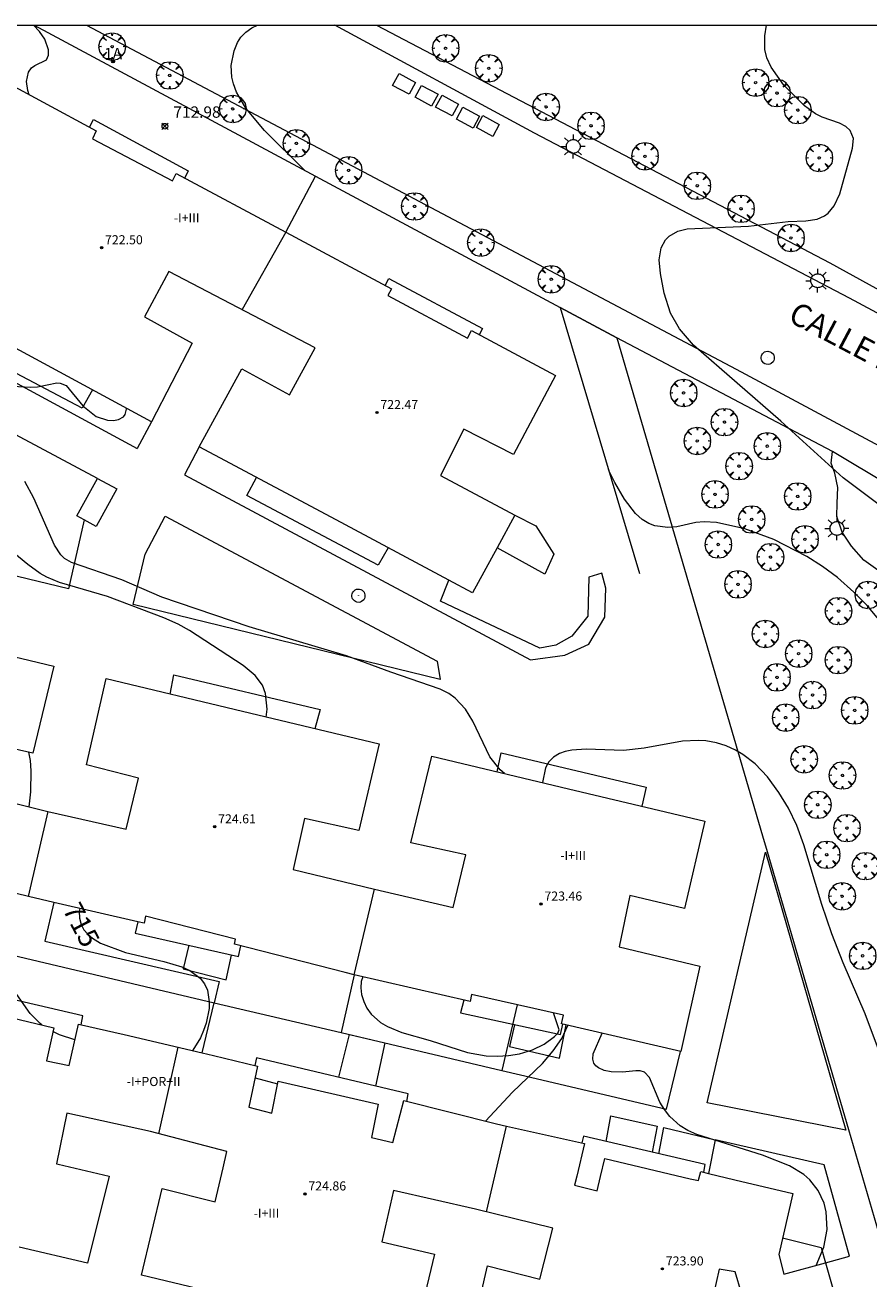
# Model space of a CAD drawing. Units: millimetres. Extents: x 426000 to 427000, y 4483499 to 4484002.
# Drawn here: x 426346 to 426421, y 4483889 to 4484000 of the extents above; entities that cross this region are included whole.
import ezdxf

# ---------------------------------------------------------------- set-up
doc = ezdxf.new("R2010")
doc.units = ezdxf.units.MM
doc.header["$MEASUREMENT"] = 0
doc.layers.get('0').update_dxf_attribs({"lineweight": 9})
for name, color, linetype, lineweight in [('1', 7, 'Continuous', 9), ('f012003p_num_plantas', 252, 'Continuous', 9), ('f022001p_portal', 7, 'Continuous', 9), ('f022001p_portal_texto', 7, 'Continuous', 9), ('f030042l_viaurbana_texto', 7, 'Continuous', 9), ('f050002l_curvanivel_cgn', 23, 'Continuous', 9), ('f050002l_curvanivel_mae', 213, 'Continuous', 9), ('f050008p_puntocotaterreno', 7, 'Continuous', 9), ('f050009p_puntocotaconstruccionelevada', 211, 'Continuous', 9), ('f061013p_arbol', 91, 'Continuous', 9), ('f070045l_muro_mur', 30, 'MURO2', 9), ('f070045l_puerta', 11, 'Continuous', 9), ('f070056l_edificacion_els', 22, 'Continuous', 9), ('f070056l_edificacion_med', 221, 'Continuous', 9), ('f070056s_edificacion_edi', 240, 'Continuous', 9), ('f070058l_elementoconstruido_bordillo', 30, 'Continuous', 9), ('f070058l_elementoconstruido_par', 11, 'Continuous', 9), ('f070066l_obracontencion', 11, 'CONTENCION', 9), ('f071030l_barandilla', 172, 'BARANDILLA', 9), ('f081024s_zonajuegos', 215, 'Continuous', 9), ('f081055p_farola', 7, 'Continuous', 9), ('f081065p_registro_circular', 7, 'Continuous', 9), ('HOJAS', 7, 'Continuous', 9)]:
    doc.layers.add(name, color=color, linetype=linetype, lineweight=lineweight)
doc.layers.add('f081053p_contenedorresiduos', color=7, linetype='Continuous', lineweight=9, true_color=0x636466)
doc.styles.add('ROMANS', font='romans.shx')
doc.styles.get("Standard").update_dxf_attribs({"font": 'arial.ttf'})
doc.styles.add('Style-s7210005_h', font='txt')
doc.linetypes.add('BARANDILLA', pattern='A,3.1e-05,[1,barandilla.shx,S=1,R=0,X=0,Y=0],-3.060195', length=3.060226)
doc.linetypes.add('CONTENCION', pattern='A,6.1e-05,[1,obra_contencion.shx,S=1,R=0,X=0,Y=0],-6.120525', length=6.120586)
doc.linetypes.add('MURO2', pattern='A,3.1e-05,[1,muro2.shx,S=1,R=0,X=0,Y=0],-3.058844', length=3.058875)

# ---------------------------------------------------------------- blocks, each defined once
blk = doc.blocks.new('TVK2863N_ACAD_1_FMEBLOCK1')
at = {"layer": 'HOJAS'}
blk.add_lwpolyline([(-500, 250), (500, 250), (500, -250), (-500, -250)], close=True, dxfattribs=at)
blk = doc.blocks.new('punto_cota')
at = {"layer": 'f050008p_puntocotaterreno'}
for points in [[(0, 0), (-0.28, 0.28)], [(0, 0), (-0.28, -0.28)], [(0, 0), (0.28, 0.28)], [(0, 0), (0.28, -0.28)]]:
    blk.add_lwpolyline(points, dxfattribs=at)
blk.add_circle((0, 0), 0.25, dxfattribs=at)
blk = doc.blocks.new('punto_cota_construccion_elevada')
at = {"layer": 'f050009p_puntocotaconstruccionelevada'}
h = blk.add_hatch(color=256, dxfattribs=at)
h.dxf.hatch_style = 1
edge = h.paths.add_edge_path()
edge.add_arc((0, 0), 0.1, 0, 360)
blk.add_circle((0, 0), 0.1, dxfattribs=at)
blk = doc.blocks.new('arbol')
at = {"color": 0, "linetype": 'Continuous', "lineweight": 0, "flags": 128}
for points in [[(0.96, 0.01), (1.2, 0.04), (1.13, 0.47), (0.89, 0.8), (0.53, 0.53), (0.82, 0.88), (0.48, 1.1), (0.05, 1.18), (0.01, 0.96), (-0.05, 1.18), (-0.48, 1.1), (-0.82, 0.88), (-0.5, 0.53), (-0.86, 0.8), (-1.1, 0.47), (-1.19, 0.04), (-0.94, 0.01)], [(-0.94, 0.01), (-1.19, -0.05), (-1.1, -0.48), (-0.86, -0.8), (-0.5, -0.5), (-0.82, -0.88), (-0.48, -1.12)], [(-0.48, -1.12), (-0.05, -1.19), (0.01, -0.94), (0.05, -1.19), (0.48, -1.12), (0.82, -0.88), (0.53, -0.5), (0.89, -0.8), (1.13, -0.48), (1.2, -0.05), (0.96, 0.01)]]:
    blk.add_lwpolyline(points, dxfattribs=at)
at = {"color": 0, "linetype": 'Continuous', "lineweight": 0, "extrusion": (0, 0, -1)}
for start, end in [(180.0229, 7.5946), (7.2233, 180.0229)]:
    blk.add_arc((0, 0), 0.104, start, end, dxfattribs=at)
blk = doc.blocks.new('TVK2863N_ACAD_1_FMEBLOCK4')
at = {"layer": 'f070056s_edificacion_edi'}
for points in [[(-46.24, 45.26, 716.48), (-38.1, 45.26, 714.8), (-38.62, 43.13, 714.81), (-40.36, 36.01, 714.83), (-41.16, 36.23, 714.83), (-41.63, 34.41, 714.83), (-42.83, 29.67, 714.83), (-44.38, 22.14, 714.9), (-42.51, 21.74, 714.9), (-43.4, 18.15, 714.9), (-40.73, 17.64, 714.9), (-38.87, 25.86, 714.76), (-35.01, 24.96, 714.76), (-31.14, 24.05, 714.76), (-33.24, 15.25, 715.47), (-36.22, 3.15, 717.38), (-37.46, -1.92, 718.19), (-30.35, -3.54, 718.19), (-26.26, -4.49, 718.19), (-28.06, -11.92, 718.19), (-32.8, -11.02, 718.19), (-33.82, -15.57, 718.19), (-26.79, -17.24, 718.19), (-19.76, -18.9, 718.19), (-18.72, -14.28, 718.17), (-23.3, -13.29, 718.16), (-21.54, -5.53, 717.75), (-9.5, -8.4, 717.58), (2.55, -11.27, 717.12), (0.7, -18.94, 717.06), (-4.04, -17.88, 717.07), (-5.05, -22.31, 716.78), (2.02, -24.08, 716.8), (8.94, -25.65, 716.61), (10.02, -21.13, 716.6), (5.42, -19.96, 716.6), (7.15, -12.37, 716.13), (19.2, -15.25, 715.31), (31.24, -18.13, 714.89), (29.46, -25.77, 714.51), (24.66, -24.69, 714.54), (23.67, -29.19, 714.58), (30.82, -30.92, 714.58), (37.76, -32.56, 714.58), (38.88, -27.9, 714.62), (34.03, -26.84, 714.62), (35.88, -19.21, 714.62), (47.93, -22.07, 714.62), (59.97, -24.93, 714.62), (58.17, -32.63, 714.58), (53.36, -31.5, 714.59), (52.4, -36.03, 714.59), (59.53, -37.72, 714.66), (57.84, -45.26, 713.51), (47.34, -42.8, 713.86), (47.49, -42.04, 713.86), (43.44, -41.12, 713.86), (39.38, -40.21, 713.86), (39.27, -40.85, 713.86), (29.04, -38.48, 714.41), (28.23, -38.29, 714.46), (18.47, -35.79, 714.76), (18.58, -35.34, 714.76), (10.64, -33.31, 714.76), (10.5, -33.93, 714.75), (9.95, -33.8, 714.75), (2.55, -32.11, 714.79), (0.3, -31.59, 714.8), (-10.34, -28.99, 716.17), (-10.18, -28.4, 716.19), (-14.11, -27.46, 717.22), (-18.05, -26.52, 718.25), (-18.21, -27.33, 718.64), (-28.6, -24.76, 719.13), (-39, -22.2, 719.19), (-38.83, -21.56, 719.25), (-46.79, -19.65, 719.48), (-46.98, -20.35, 719.5), (-51.46, -19.33, 719.49), (-58.05, -17.79, 719.49), (-57.15, -14.23, 719.48), (-59.27, -13.71, 719.48), (-58.85, -11.78, 719.48), (-59.97, -11.56, 719.48), (-59.28, -8.03, 719.5), (-59.68, -7.94, 719.5), (-57.13, 2.84, 719.25), (-56.31, 6.33, 719.17), (-54.74, 12.76, 719.17), (-53.95, 12.61, 719.17), (-53.01, 16.76, 719.19), (-52.13, 20.61, 719.21), (-52.87, 20.81, 719.18), (-50.3, 31.2, 718.02), (-48.33, 39.65, 717.05), (-47.9, 41.47, 716.84), (-47.13, 41.36, 716.8)], [(-41.86, -6.34, 717.06), (-40.14, 0.68, 717.39), (-44.57, 1.8, 717.39), (-42.58, 9.84, 716.97), (-45.19, 10.62, 716.97), (-45.99, 7.19, 716.97), (-47.91, 7.52, 716.97), (-47.94, 7.53, 716.97), (-50.7, -3.91, 716.97), (-45.54, -5.12, 716.97), (-46.03, -7.43, 716.97), (-42.32, -8.21, 716.97)]]:
    blk.add_polyline3d(points, close=True, dxfattribs=at)
blk = doc.blocks.new('contenedor_residuos')
at = {"layer": 'f081053p_contenedorresiduos'}
blk.add_lwpolyline([(-1.65, 1.19), (1.65, 1.19), (1.65, -1.19), (-1.65, -1.19)], close=True, dxfattribs=at)
blk = doc.blocks.new('farola')
at = {"layer": '1'}
for points in [[(-1.05, 0, 0), (-0.59, 0, 0)], [(-0.75, 0.75, 0), (-0.42, 0.42, 0)], [(0.01, 0.61, 0), (0.09, 0.6, 0), (0.16, 0.58, 0), (0.24, 0.57, 0), (0.3, 0.52, 0), (0.37, 0.49, 0), (0.43, 0.43, 0), (0.48, 0.39, 0), (0.52, 0.31, 0), (0.57, 0.25, 0), (0.6, 0.18, 0), (0.61, 0.1, 0), (0.61, 0.03, 0), (0.61, -0.03, 0), (0.61, -0.11, 0), (0.6, -0.18, 0), (0.57, -0.26, 0), (0.52, -0.32, 0), (0.48, -0.39, 0), (0.43, -0.44, 0), (0.37, -0.5, 0), (0.3, -0.53, 0), (0.24, -0.57, 0), (0.16, -0.59, 0), (0.09, -0.6, 0), (0, -0.62, 0), (-0.06, -0.6, 0), (-0.14, -0.59, 0), (-0.21, -0.57, 0), (-0.27, -0.53, 0), (-0.35, -0.5, 0), (-0.41, -0.44, 0), (-0.45, -0.39, 0), (-0.5, -0.32, 0), (-0.54, -0.26, 0), (-0.57, -0.18, 0), (-0.59, -0.11, 0), (-0.59, -0.03, 0), (-0.59, 0.03, 0), (-0.59, 0.1, 0), (-0.57, 0.18, 0), (-0.54, 0.25, 0), (-0.5, 0.31, 0), (-0.45, 0.39, 0), (-0.41, 0.43, 0), (-0.35, 0.49, 0), (-0.27, 0.52, 0), (-0.21, 0.57, 0), (-0.14, 0.58, 0), (-0.06, 0.6, 0), (0.01, 0.61, 0)], [(0, 1.05, 0), (0, 0.6, 0)], [(0.75, 0.75, 0), (0.43, 0.43, 0)], [(1.05, 0, 0), (0.61, 0, 0)], [(-0.75, -0.74, 0), (-0.42, -0.41, 0)], [(0, -1.05, 0), (0, -0.62, 0)], [(0.75, -0.75, 0), (0.43, -0.44, 0)]]:
    blk.add_polyline3d(points, dxfattribs=at)
blk = doc.blocks.new('B129')
at = {"layer": 'f081065p_registro_circular'}
for points in [[(0, 0.59, 0), (0.1, 0.57, 0), (0.22, 0.54, 0), (0.33, 0.48, 0), (0.5, 0.31, 0), (0.57, 0.09, 0), (0.57, -0.13, 0), (0.53, -0.24, 0), (0.47, -0.35, 0), (0.29, -0.5, 0), (0.19, -0.56, 0), (0.07, -0.58, 0), (-0.14, -0.57, 0), (-0.26, -0.52, 0), (-0.35, -0.46, 0), (-0.51, -0.28, 0), (-0.56, -0.18, 0), (-0.58, -0.06, 0), (-0.58, 0.05, 0), (-0.56, 0.17, 0), (-0.52, 0.27, 0), (-0.45, 0.36, 0), (-0.28, 0.52, 0), (-0.16, 0.57, 0), (0, 0.59, 0)], [(0, 0.01, 0), (0, 0, 0), (0, 0.01, 0)]]:
    blk.add_polyline3d(points, dxfattribs=at)
blk = doc.blocks.new('portal_catastro')
at = {"layer": 'f022001p_portal'}
h = blk.add_hatch(color=256, dxfattribs=at)
h.dxf.hatch_style = 1
edge = h.paths.add_edge_path()
edge.add_arc((0, 0), 0.125, 0, 360)
blk.add_circle((0, 0), 0.125, dxfattribs=at)

msp = doc.modelspace()

# ---------------------------------------------------------------- linework, layer by layer
at = {"layer": 'f050002l_curvanivel_cgn'}
for points in [[(426346.73, 4483993.86, 713), (426346.62, 4483994.24, 713), (426346.52, 4483995.02, 713), (426346.69, 4483995.84, 713), (426346.94, 4483996.23, 713), (426347.23, 4483996.45, 713), (426348.26, 4483996.93, 713), (426348.45, 4483997.35, 713), (426348.45, 4483997.83, 713), (426348.12, 4483998.75, 713), (426347.66, 4483999.42, 713), (426347.12, 4484000, 713)], [(426371.05, 4483987.19, 712), (426367.49, 4483990.7, 712), (426365.84, 4483992.66, 712), (426365.03, 4483994.08, 712), (426364.76, 4483994.82, 712), (426364.62, 4483995.42, 712), (426364.57, 4483996.45, 712), (426364.81, 4483997.73, 712), (426365.11, 4483998.47, 712), (426365.41, 4483998.93, 712), (426365.86, 4483999.38, 712), (426366.39, 4483999.77, 712), (426366.87, 4484000, 712)], [(426425.84, 4483954.6, 711), (426418.53, 4483960.08, 711), (426413.03, 4483965.07, 711), (426405.35, 4483971.78, 711), (426404.11, 4483973.23, 711), (426403.31, 4483974.59, 711), (426402.75, 4483976.35, 711), (426402.43, 4483978.1, 711), (426402.32, 4483979.29, 711), (426402.48, 4483980.35, 711), (426402.88, 4483981.07, 711), (426403.18, 4483981.39, 711), (426403.96, 4483981.83, 711), (426404.79, 4483982.03, 711), (426410.2, 4483982.28, 711), (426413.69, 4483982.67, 711), (426415.26, 4483982.74, 711), (426416.26, 4483982.89, 711), (426416.9, 4483983.17, 711), (426417.23, 4483983.42, 711), (426417.76, 4483984.06, 711), (426418.25, 4483985.13, 711), (426419.37, 4483989.14, 711), (426419.45, 4483990.01, 711), (426419.16, 4483990.69, 711), (426418.78, 4483991.05, 711), (426418.23, 4483991.35, 711), (426416.7, 4483991.87, 711), (426416.09, 4483992.17, 711), (426415.14, 4483992.87, 711), (426413.32, 4483994.71, 711), (426412.18, 4483996.28, 711), (426411.81, 4483997.1, 711), (426411.64, 4483997.84, 711), (426411.64, 4483999.04, 711), (426411.77, 4484000, 711)], [(426361.66, 4483992.22, 713), (426361.71, 4483992.42, 713), (426361.42, 4483992.36, 713)], [(426344.75, 4483968.19, 713), (426346.87, 4483968.07, 713), (426347.47, 4483968.11, 713), (426349.19, 4483968.45, 713), (426349.47, 4483968.43, 713), (426350.01, 4483968.21, 713), (426351.48, 4483966.42, 713), (426352.65, 4483965.5, 713), (426353.66, 4483965.15, 713), (426354.17, 4483965.12, 713), (426354.63, 4483965.21, 713), (426355.05, 4483965.46, 713), (426355.2, 4483965.67, 713), (426355.34, 4483966.12, 713), (426355.34, 4483966.21, 713)], [(426422.25, 4483946.9, 712), (426420.67, 4483948.81, 712), (426419.48, 4483950, 712), (426418.03, 4483951.28, 712), (426416.71, 4483952.26, 712), (426415.33, 4483953.14, 712), (426412.44, 4483954.65, 712), (426409.87, 4483955.58, 712), (426407.36, 4483956.14, 712), (426406.27, 4483956.2, 712), (426405.54, 4483956.13, 712), (426403.86, 4483955.77, 712), (426403.08, 4483955.69, 712), (426401.94, 4483955.85, 712), (426401.39, 4483956.06, 712), (426400.81, 4483956.41, 712), (426400.22, 4483956.94, 712), (426399.25, 4483958.21, 712), (426398.39, 4483959.68, 712), (426397.85, 4483960.78, 712)], [(426388.68, 4483934, 713), (426388.28, 4483934.33, 713), (426387.39, 4483935.49, 713), (426385.88, 4483938.61, 713), (426385.24, 4483939.67, 713), (426384.32, 4483940.66, 713), (426383.75, 4483941.06, 713), (426382.98, 4483941.45, 713), (426378.65, 4483942.93, 713), (426374.73, 4483944.37, 713), (426366.15, 4483946.95, 713), (426358.43, 4483949.56, 713), (426354.92, 4483951.08, 713), (426350.47, 4483952.61, 713), (426349.87, 4483952.97, 713), (426349.54, 4483953.29, 713), (426348.98, 4483954.14, 713), (426347.16, 4483958.29, 713), (426346.36, 4483959.74, 713)], [(426367.66, 4483938.98, 714), (426367.72, 4483939.67, 714), (426367.6, 4483941.06, 714), (426367.33, 4483941.8, 714), (426366.68, 4483942.64, 714), (426365.63, 4483943.53, 714), (426360.88, 4483946.62, 714), (426359.89, 4483947.18, 714), (426358.61, 4483947.74, 714), (426353.66, 4483949.61, 714), (426349.42, 4483950.85, 714), (426348.29, 4483951.31, 714), (426347.72, 4483951.63, 714), (426346.61, 4483952.43, 714), (426342.8, 4483955.54, 714), (426341.55, 4483956.34, 714), (426340.34, 4483956.82, 714), (426339.42, 4483956.95, 714), (426338.39, 4483956.82, 714), (426337.7, 4483956.57, 714), (426335.61, 4483955.58, 714), (426335.2, 4483955.46, 714)], [(426423.08, 4483905.92, 713), (426420.48, 4483912.83, 713), (426418.53, 4483917.32, 713), (426417.53, 4483919.87, 713), (426416.65, 4483922.46, 713), (426415.08, 4483927.71, 713), (426414.46, 4483929.41, 713), (426413.72, 4483930.96, 713), (426412.88, 4483932.34, 713), (426411.87, 4483933.71, 713), (426410.78, 4483934.86, 713), (426409.69, 4483935.69, 713), (426409.04, 4483936.07, 713), (426408.22, 4483936.44, 713), (426407.37, 4483936.71, 713), (426406.42, 4483936.88, 713), (426405.74, 4483936.93, 713), (426404.36, 4483936.85, 713), (426400.99, 4483936.24, 713), (426399.16, 4483936.03, 713), (426395.86, 4483936.15, 713), (426394.61, 4483936.06, 713), (426394.03, 4483935.94, 713), (426393.51, 4483935.76, 713), (426392.98, 4483935.45, 713), (426392.59, 4483935.05, 713), (426392.29, 4483934.5, 713), (426392.03, 4483933.21, 713)], [(426376.16, 4483916.08, 716), (426376.04, 4483915.66, 716), (426376, 4483915.11, 716), (426376.07, 4483914.51, 716), (426376.25, 4483913.91, 716), (426376.53, 4483913.33, 716), (426376.91, 4483912.8, 716), (426377.74, 4483912.06, 716), (426378.35, 4483911.69, 716), (426379.61, 4483911.16, 716), (426382.1, 4483910.46, 716), (426385.42, 4483909.41, 716), (426387.06, 4483909.12, 716), (426388.03, 4483909.08, 716), (426389.01, 4483909.13, 716), (426389.98, 4483909.28, 716), (426391.14, 4483909.64, 716), (426392.18, 4483910.15, 716), (426393.09, 4483910.83, 716), (426393.36, 4483911.12, 716), (426393.49, 4483911.41, 716), (426392.99, 4483912.9, 716)], [(426416.15, 4483890.63, 714), (426416.85, 4483892.24, 714), (426417.12, 4483893.79, 714), (426417.04, 4483895.37, 714), (426416.86, 4483896.13, 714), (426416.35, 4483897.25, 714), (426415.6, 4483898.18, 714), (426415.06, 4483898.64, 714), (426413.81, 4483899.4, 714), (426411.43, 4483900.36, 714), (426405.63, 4483902.18, 714), (426404.85, 4483902.53, 714), (426404.17, 4483902.94, 714), (426403.25, 4483903.77, 714), (426402.77, 4483904.39, 714), (426402.38, 4483905.04, 714), (426401.45, 4483907.19, 714), (426401.02, 4483907.66, 714), (426400.65, 4483907.79, 714), (426400.25, 4483907.8, 714), (426399.07, 4483907.67, 714), (426398.08, 4483907.69, 714), (426397.47, 4483907.81, 714), (426396.96, 4483908.04, 714), (426396.72, 4483908.24, 714), (426396.55, 4483908.47, 714), (426396.45, 4483908.81, 714), (426396.49, 4483909.3, 714), (426397.28, 4483911.1, 714)]]:
    msp.add_polyline3d(points, dxfattribs=at)
at = {"layer": 'f050002l_curvanivel_mae'}
for points in [[(426346.73, 4483931.07, 715), (426346.89, 4483932.38, 715), (426346.93, 4483934.24, 715), (426346.87, 4483935.15, 715), (426346.72, 4483935.88, 715)], [(426347.87, 4483911.84, 715), (426347.7, 4483911.96, 715), (426346.84, 4483912.84, 715), (426345.04, 4483915.4, 715), (426343.36, 4483917.16, 715), (426342.85, 4483917.83, 715), (426342.46, 4483918.58, 715), (426342.22, 4483919.35, 715), (426342.11, 4483920.16, 715), (426342.17, 4483921.46, 715), (426342.58, 4483922.79, 715), (426343.24, 4483923.98, 715)], [(426351.22, 4483922.1, 715), (426351.16, 4483921.86, 715), (426351.18, 4483921.26, 715), (426351.33, 4483920.7, 715), (426351.57, 4483920.23, 715), (426351.91, 4483919.83, 715), (426352.33, 4483919.48, 715), (426353.04, 4483919.06, 715), (426355.24, 4483918.23, 715), (426358.62, 4483917.42, 715), (426360.21, 4483916.96, 715), (426360.91, 4483916.64, 715), (426361.83, 4483915.95, 715), (426362.2, 4483915.46, 715), (426362.46, 4483914.91, 715), (426362.63, 4483913.88, 715), (426362.61, 4483913.28, 715), (426362.35, 4483912, 715), (426362.13, 4483911.34, 715), (426361.86, 4483910.71, 715), (426361.19, 4483909.62, 715), (426361.15, 4483909.58, 715)], [(426350.78, 4483910.52, 715), (426349.41, 4483910.96, 715), (426348.83, 4483911.26, 715)], [(426386.98, 4483903.35, 715), (426389.37, 4483905.91, 715), (426392.01, 4483908.45, 715), (426392.96, 4483909.54, 715), (426393.72, 4483910.65, 715), (426394.27, 4483911.8, 715)]]:
    msp.add_polyline3d(points, dxfattribs=at)
at = {"layer": 'f070045l_muro_mur'}
for p, q in [((426369.37, 4483981.75, -396927.66), (426372.01, 4483986.67, 713.24)), ((426357.53, 4483965.02, 713.86), (426356.26, 4483962.67, 713.86)), ((426375.41, 4483916.26, -92590.09), (426374.27, 4483911.17, 714.94)), ((426362.01, 4483909.38, 715.43), (426363.07, 4483913.8, 714.75)), ((426389.8, 4483913.61, 704.13), (426388.42, 4483907.83, 715.66))]:
    msp.add_line(p, q, dxfattribs=at)
for points in [[(426335.68, 4483976.82, 713.84), (426334.41, 4483974.47, 713.84), (426356.26, 4483962.67, 713.86)], [(426398.59, 4483972.41, 713.08), (426411.44, 4483928.5, 713.06), (426411.84, 4483927.13, 713.06), (426419.01, 4483902.62, 713.04), (426423.55, 4483887.09, 713.04), (426429.56, 4483866.57, 713.03), (426430.5, 4483863.36, 713.03), (426431.76, 4483859.05, 713.02), (426433.45, 4483853.26, 713.02)], [(426363.12, 4483962.08, 714.21), (426361.75, 4483962.8, 714.25), (426360.43, 4483960.33, 714.25), (426390.96, 4483944.03, 713.43), (426393.99, 4483944.43, 713.61), (426396.11, 4483945.4, 713.61), (426397.52, 4483947.79, 713.61), (426397.61, 4483950.36, 713.61), (426397.26, 4483951.68, 713.61), (426396.11, 4483951.33, 713.61), (426396.02, 4483947.88, 713.61), (426394.6, 4483946.11, 713.61), (426393.19, 4483945.32, 713.61), (426391.78, 4483945.05, 713.61), (426383.02, 4483949.21, 713.61), (426383.76, 4483951.05, 713.47)], [(426389.57, 4483956.8, 713.34), (426391.42, 4483955.84, 713.34), (426393.01, 4483953.36, 713.34), (426392.22, 4483951.59, 713.34), (426388.01, 4483953.91, 713.36)], [(426327.5, 4483922.18, 714.16), (426330.85, 4483921.39, 714.22), (426363.07, 4483913.8, 714.75), (426374.27, 4483911.17, 714.94), (426388.42, 4483907.83, 715.18), (426390.07, 4483907.45, 715.2), (426402.97, 4483904.41, 715.42), (426404.2, 4483909.48, 715.42)], [(426348.91, 4483922.63, 714.79), (426348.13, 4483919.21, 714.79), (426363.5, 4483915.68, 714.75), (426363.07, 4483913.8, 714.75)], [(426416.97, 4483890.86, 723.6), (426419.09, 4483891.45, 723.6), (426416.88, 4483899.49, 723.6), (426407.24, 4483901.7, 717.3), (426406.65, 4483898.75, 717.3)]]:
    msp.add_polyline3d(points, dxfattribs=at)
at = {"layer": 'f070045l_puerta'}
msp.add_line((426393.57, 4483975.1, 713.23), (426398.59, 4483972.41, 708.77), dxfattribs=at)
at = {"layer": 'f070056l_edificacion_els'}
msp.add_line((426366.67, 4483907.18, 724.7), (426368.66, 4483906.64, 724.7), dxfattribs=at)
for points in [[(426352.06, 4483990.99, 722.3), (426352.43, 4483991.68, 722.3), (426360.77, 4483987.15, 722.3), (426360.47, 4483986.52, 722.3)], [(426378.15, 4483977.04, 722.01), (426378.48, 4483977.65, 722.01), (426386.73, 4483973.26, 722.01), (426386.44, 4483972.7, 722.01)], [(426352.34, 4483967.83, 722.3), (426351.43, 4483966.23, 722.3), (426339.74, 4483972.35, 722.3), (426340.68, 4483974.12, 722.3)], [(426378.42, 4483953.9, 722.01), (426377.54, 4483952.37, 722.01), (426365.93, 4483958.52, 722.01), (426366.79, 4483960.11, 722.01)], [(426359.19, 4483941.01, 724.32), (426359.51, 4483942.7, 724.32), (426372.42, 4483939.65, 724.32), (426371.94, 4483937.96, 724.32)], [(426388.02, 4483934.16, 722.96), (426388.37, 4483935.82, 722.96), (426401.16, 4483932.81, 722.96), (426400.79, 4483931.13, 722.96)], [(426356.32, 4483920.94, 724.35), (426356.1, 4483919.92, 724.35), (426365.22, 4483917.86, 724.35), (426365.42, 4483918.8, 724.35)], [(426360.81, 4483918.86, 718.09), (426360.33, 4483916.78, 718.09), (426364.12, 4483915.82, 718.09), (426364.6, 4483918, 718.09)], [(426351.32, 4483911.85, 728.16), (426351.46, 4483912.65, 728.16), (426340.21, 4483915.27, 728.16), (426340.06, 4483914.58, 728.16)], [(426385.09, 4483914.01, 723.94), (426384.8, 4483912.89, 723.94), (426393.62, 4483910.99, 723.94), (426393.82, 4483911.91, 723.94)], [(426389.55, 4483911.86, 716.62), (426389.11, 4483909.93, 716.62), (426393.52, 4483908.92, 716.62), (426394.11, 4483911.84, 716.62)], [(426374.06, 4483907.22, 718.14), (426375.01, 4483910.99, 718.14), (426378.12, 4483910.26, 718.14), (426377.3, 4483906.44, 718.14)], [(426380.06, 4483905.1, 724.7), (426380.18, 4483905.75, 724.7), (426366.78, 4483908.95, 724.7), (426366.66, 4483908.25, 724.7)], [(426397.63, 4483901.57, 717.3), (426398.04, 4483903.82, 717.3), (426402.15, 4483902.92, 717.3), (426401.68, 4483900.62, 717.3)], [(426406.25, 4483898.85, 723.6), (426406.38, 4483899.52, 723.6), (426395.64, 4483902.03, 723.6), (426395.48, 4483901.45, 723.6)], [(426402.28, 4483900.48, 717.3), (426402.72, 4483902.79, 717.3), (426407.24, 4483901.7, 717.3), (426406.65, 4483898.75, 717.3)], [(426413.19, 4483893.06, 723.6), (426416.6, 4483892.2, 723.6), (426416.97, 4483890.86, 723.6)]]:
    msp.add_polyline3d(points, dxfattribs=at)
at = {"layer": 'f070056l_edificacion_med'}
for p, q in [((426369.37, 4483981.75, -396927.66), (426365.52, 4483974.91, -396927.66)), ((426348.39, 4483930.65, -1120476.12), (426346.66, 4483923.15, -1120476.12)), ((426375.41, 4483916.26, -92590.09), (426377.19, 4483923.81, -92590.09)), ((426358.18, 4483902.24, -148287.97), (426359.88, 4483909.88, -148287.97)), ((426387.08, 4483895.35, -53102.46), (426388.84, 4483902.91, -53102.46))]:
    msp.add_line(p, q, dxfattribs=at)
at = {"layer": 'f070056s_edificacion_edi'}
for points in [[(426343.28, 4483995.72, 714.97), (426352.64, 4483990.67, 714.97), (426352.33, 4483989.97, 714.97), (426359.37, 4483986.27, 714.97), (426359.72, 4483986.92, 714.97), (426369.37, 4483981.75, 714.98), (426378.7, 4483976.74, 714.98), (426378.39, 4483976.15, 714.75), (426385.4, 4483972.38, 714.37), (426385.76, 4483973.06, 714.37), (426393.18, 4483969.11, 713.24), (426389.46, 4483962.15, 712.84), (426385.08, 4483964.36, 712.95), (426383.01, 4483960.29, 713.19), (426389.57, 4483956.8, 713.34), (426388.01, 4483953.91, 713.36), (426385.86, 4483949.93, 713.39), (426383.76, 4483951.05, 713.47), (426373.81, 4483956.37, 713.89), (426363.12, 4483962.08, 714.21), (426361.75, 4483962.8, 714.25), (426363.63, 4483966.25, 714.23), (426365.51, 4483969.7, 714.23), (426369.71, 4483967.41, 714.23), (426371.97, 4483971.55, 714.23), (426359.07, 4483978.27, 714.2), (426356.92, 4483974.27, 714.19), (426361.12, 4483971.96, 714), (426357.53, 4483965.02, 713.86), (426346.61, 4483970.92, 713.84), (426336.7, 4483976.27, 713.84)], [(426340.58, 4483913.59, 716.6), (426348.91, 4483911.59, 715.75), (426348.26, 4483908.67, 715.75), (426350.28, 4483908.26, 715.72), (426351.08, 4483911.9, 715.48), (426355.12, 4483911, 715.43), (426362.01, 4483909.38, 715.43), (426363.01, 4483909.14, 715.43), (426366.88, 4483908.2, 715.43), (426366.13, 4483904.58, 715.16), (426368.14, 4483904.06, 715.16), (426368.71, 4483906.87, 715.16), (426377.54, 4483904.86, 715.16), (426376.93, 4483901.9, 714.89), (426378.81, 4483901.46, 714.89), (426379.78, 4483905.17, 714.9), (426387.96, 4483903.11, 714.52), (426388.84, 4483902.91, 714.52), (426395.74, 4483901.39, 714.52), (426395.04, 4483898.51, 714.52), (426394.84, 4483897.72, 714.52), (426396.85, 4483897.21, 714.52), (426397.14, 4483898.46, 714.52), (426397.51, 4483900.05, 714.52), (426405.05, 4483898.28, 714.52), (426405.78, 4483898.11, 714.52), (426405.82, 4483898.26, 714.52), (426405.99, 4483898.91, 714.52), (426406.65, 4483898.75, 714.52), (426409, 4483898.19, 714.52), (426414.1, 4483896.97, 714.53), (426412.86, 4483891.6, 714.53), (426413.31, 4483889.86, 714.53), (426416.97, 4483890.86, 714.53), (426418.47, 4483885.64, 714.26)], [(426368.67, 4483886.89, 714.47), (426356.65, 4483889.78, 715.17), (426358.46, 4483897.4, 715.18), (426363.16, 4483896.25, 715.18), (426363.84, 4483899.23, 715.18), (426364.18, 4483900.69, 715.18), (426357.43, 4483902.44, 715.17), (426350.07, 4483904.07, 715.41), (426349.15, 4483899.6, 715.56), (426349.31, 4483899.56, 715.56), (426353.8, 4483898.49, 715.57), (426351.9, 4483890.84, 715.75), (426345.85, 4483892.24, 715.75)], [(426385.42, 4483882.91, 714.42), (426387.18, 4483890.59, 714.42), (426391.78, 4483889.43, 714.42), (426392.92, 4483893.92, 714.42), (426386.12, 4483895.59, 714.42), (426378.89, 4483897.23, 714.46), (426377.84, 4483892.71, 714.46), (426382.49, 4483891.61, 714.45), (426380.68, 4483884, 714.46)], [(426410.69, 4483884.42, 713.67), (426409.01, 4483890.07, 713.67), (426407.6, 4483890.31, 713.68), (426407.08, 4483887.94, 713.68)]]:
    msp.add_polyline3d(points, dxfattribs=at)
msp.add_polyline3d([(426350.94, 4483956.73, 722.3), (426352.32, 4483959.24, 722.3), (426352.76, 4483960.03, 722.3), (426354.47, 4483959.1, 722.3), (426352.65, 4483955.79, 722.3), (426351.58, 4483956.38, 722.3)], close=True, dxfattribs=at)
at = {"layer": 'f070058l_elementoconstruido_bordillo'}
for p, q in [((426398.59, 4483972.41, 711.28), (426393.57, 4483975.1, 711.3)), ((426422.65, 4483959.38, 710.81), (426417.61, 4483962.41, 710.97))]:
    msp.add_line(p, q, dxfattribs=at)
for points in [[(426351.79, 4484000, 712.97), (426409.11, 4483969.65, 710.94), (426455.94, 4483944.55, 709.8)], [(426676.09, 4483832.65, 703.3), (426647.15, 4483852.44, 704.19), (426622.23, 4483867.18, 705.11), (426592.15, 4483883.35, 706.18), (426551.79, 4483904.88, 707.34), (426513.3, 4483925.42, 708.34), (426460.54, 4483953.7, 709.82), (426419.1, 4483975.91, 710.7), (426391.33, 4483990.48, 711.33), (426373.71, 4484000, 711.91)], [(426377.39, 4484000, 711.89), (426417.38, 4483979.04, 710.89), (426450.95, 4483960.56, 710.04), (426483.99, 4483943.3, 709.31), (426485.22, 4483942.63, 709.22), (426517.2, 4483925.35, 708.42), (426573.23, 4483895.51, 706.86), (426625.55, 4483867.34, 705.09), (426644.93, 4483855.97, 704.41), (426648.5, 4483853.78, 704.33), (426669.22, 4483839.69, 703.43), (426680.93, 4483831.75, 703.27), (426693.86, 4483822.23, 702.67), (426709.65, 4483810.96, 702.08), (426731.09, 4483795.65, 701.28), (426743.95, 4483786.47, 700.9)], [(426352.76, 4483960.03, 712.7), (426332.72, 4483970.71, 713.1), (426330.2, 4483965.49, 713.12)], [(426351.58, 4483956.38, 712.77), (426350.21, 4483950.3, 714.39), (426334.85, 4483953.99, 713.23), (426335.02, 4483954.71, 713.15)], [(426358.73, 4483956.69, 712.7), (426382.72, 4483943.91, 712.67), (426382.98, 4483942.29, 713.08), (426355.9, 4483948.92, 714.34), (426356.98, 4483953.36, 712.68), (426358.73, 4483956.69, 712.7)]]:
    msp.add_polyline3d(points, dxfattribs=at)
at = {"layer": 'f070058l_elementoconstruido_par'}
msp.add_polyline3d([(426426.52, 4483948.43, 711.37), (426420.37, 4483952.81, 710.92), (426419.29, 4483954.05, 710.9), (426418.44, 4483955.29, 710.9), (426417.97, 4483956.66, 710.9), (426418.02, 4483957.85, 710.9), (426418.08, 4483959.22, 710.9), (426417.8, 4483960.5, 710.9), (426417.47, 4483961.36, 710.9), (426417.61, 4483962.41, 710.9)], dxfattribs=at)
at = {"layer": 'f070066l_obracontencion'}
msp.add_polyline3d([(426347.18, 4484000, 713.24), (426372.01, 4483986.67, 713.24), (426393.57, 4483975.1, 713.23), (426400.58, 4483951.64, 713.08)], dxfattribs=at)
at = {"layer": 'f071030l_barandilla'}
msp.add_line((426417.61, 4483962.41, 709.08), (426398.59, 4483972.41, 708.77), dxfattribs=at)
at = {"layer": 'f081024s_zonajuegos'}
msp.add_polyline3d([(426418.77, 4483902.55, 713.04), (426406.54, 4483904.97, 713.04), (426411.68, 4483927.08, 713.06)], close=True, dxfattribs=at)

# ---------------------------------------------------------------- block references
at = {"layer": 'f022001p_portal'}
msp.add_blockref('portal_catastro', (426354.14, 4483996.79), dxfattribs=at)
at = {"layer": 'f050008p_puntocotaterreno'}
msp.add_blockref('punto_cota', (426358.71, 4483991.08, 712.98), dxfattribs=at)
at = {"layer": 'f050009p_puntocotaconstruccionelevada'}
for p in [(426353.13, 4483980.37, 722.5), (426377.42, 4483965.84, 722.47), (426363.11, 4483929.31, 724.61), (426391.89, 4483922.5, 723.46), (426371.07, 4483896.94, 724.86), (426402.6, 4483890.33, 723.9)]:
    msp.add_blockref('punto_cota_construccion_elevada', p, dxfattribs=at)
at = {"layer": 'f061013p_arbol'}
for p in [(426354.06, 4483998.1, 712.76), (426383.47, 4483997.96, 711.97), (426387.28, 4483996.19, 711.51), (426359.14, 4483995.56, 713.18), (426410.82, 4483994.93, 711.14), (426412.71, 4483994, 711.14), (426364.7, 4483992.61, 713.18), (426392.34, 4483992.79, 711.51), (426414.54, 4483992.5, 711.14), (426396.3, 4483991.12, 711.51), (426370.31, 4483989.57, 712.13), (426401.06, 4483988.43, 711.3), (426416.43, 4483988.29, 711.14), (426374.92, 4483987.19, 712.13), (426405.67, 4483985.83, 711.19), (426380.73, 4483984.01, 712.56), (426409.53, 4483983.8, 711.08), (426386.58, 4483980.82, 712.56), (426413.94, 4483981.23, 711.08), (426392.8, 4483977.59, 711.47), (426404.47, 4483967.57, 704.27), (426408.07, 4483964.99, 704.27), (426405.67, 4483963.33, 704.27), (426411.85, 4483962.87, 704.27), (426409.36, 4483961.11, 704.27), (426407.24, 4483958.62, 704.27), (426414.53, 4483958.44, 704.27), (426410.47, 4483956.41, 704.27), (426407.52, 4483954.2, 704.27), (426415.17, 4483954.66, 704.27), (426412.13, 4483953.09, 704.27), (426409.27, 4483950.69, 704.27), (426420.75, 4483949.76, 712.04), (426418.13, 4483948.33, 712.04), (426411.67, 4483946.32, 712.74), (426414.61, 4483944.58, 712.74), (426418.12, 4483944.01, 712.43), (426412.71, 4483942.49, 712.74), (426415.84, 4483940.93, 712.74), (426419.56, 4483939.58, 712.43), (426413.47, 4483938.94, 712.74), (426415.1, 4483935.27, 713.34), (426418.48, 4483933.84, 712.7), (426416.3, 4483931.25, 713.34), (426418.87, 4483929.19, 712.7), (426417.09, 4483926.84, 712.9), (426420.51, 4483925.84, 712.9), (426418.45, 4483923.19, 712.9), (426420.26, 4483917.93, 712.9)]:
    msp.add_blockref('arbol', p, dxfattribs=at)
at = {"layer": 'f070056s_edificacion_edi'}
msp.add_blockref('TVK2863N_ACAD_1_FMEBLOCK4', (426346.37, 4483954.74), dxfattribs=at)
at = {"layer": 'f081053p_contenedorresiduos', "xscale": 0.5, "yscale": 0.5, "zscale": 0.5, "rotation": 331.60765}
for p in [(426379.81, 4483994.81, 712.57), (426381.8, 4483993.77, 712.53), (426383.6, 4483992.9, 712.6), (426385.45, 4483991.84, 712.54), (426387.2, 4483991.1, 712.28)]:
    msp.add_blockref('contenedor_residuos', p, dxfattribs=at)
at = {"layer": 'f081055p_farola'}
for p in [(426394.72, 4483989.3, 711.51), (426416.29, 4483977.46, 711.08), (426417.98, 4483955.62, 712.04)]:
    msp.add_blockref('farola', p, dxfattribs=at)
at = {"layer": 'f081065p_registro_circular'}
for p in [(426411.89, 4483970.66, 710.95), (426375.78, 4483949.68, 712.79)]:
    msp.add_blockref('B129', p, dxfattribs=at)
at = {"layer": 'HOJAS'}
msp.add_blockref('TVK2863N_ACAD_1_FMEBLOCK1', (426500, 4483750), dxfattribs=at)

# ---------------------------------------------------------------- texts
at = {"layer": 'f012003p_num_plantas', "char_height": 0.8, "attachment_point": 5}
for s, insert, width in [('{\\fArial|b0|i0;-I+III}', (426360.63, 4483983), 4.8), ('{\\fArial|b0|i0;-I+III}', (426394.72, 4483926.78), 4.8), ('{\\fArial|b0|i0;-I+POR+II}', (426357.71, 4483906.85), 7.2), ('{\\fArial|b0|i0;-I+III}', (426367.67, 4483895.23), 4.8)]:
    msp.add_mtext(s, dxfattribs=dict(at, insert=insert, width=width))
at = {"layer": 'f022001p_portal_texto', "insert": (426354.14, 4483996.99), "char_height": 1, "width": 2, "attachment_point": 8}
msp.add_mtext('{\\fTrebuchet MS|b0|i0;1A}', dxfattribs=at)
at = {"layer": 'f030042l_viaurbana_texto', "insert": (426413.28, 4483973.39, 711.45), "char_height": 2, "width": 30, "attachment_point": 7, "rotation": 332.0966, "style": 'ROMANS'}
msp.add_mtext('CALLE ESCALONIA', dxfattribs=at)
at = {"layer": 'f050002l_curvanivel_mae', "insert": (426351.35, 4483920.67, 715), "char_height": 1.75, "width": 5.25, "attachment_point": 5, "rotation": 297.6862}
msp.add_mtext('{\\fRoman|b1|i0;715}', dxfattribs=at)
at = {"layer": 'f050008p_puntocotaterreno', "style": 'Style-s7210005_h'}
msp.add_text('712.98', height=1, dxfattribs=at).set_placement((426359.46, 4483991.83, 712.98))
at = {"layer": 'f050009p_puntocotaconstruccionelevada', "style": 'Style-s7210005_h'}
for s, p in [('722.50', (426353.43, 4483980.67, 722.5)), ('722.47', (426377.72, 4483966.14, 722.47)), ('724.61', (426363.41, 4483929.61, 724.61)), ('723.46', (426392.19, 4483922.8, 723.46)), ('724.86', (426371.37, 4483897.24, 724.86)), ('723.90', (426402.9, 4483890.63, 723.9))]:
    msp.add_text(s, height=0.8, dxfattribs=at).set_placement(p)

doc.saveas('drawing.dxf')
